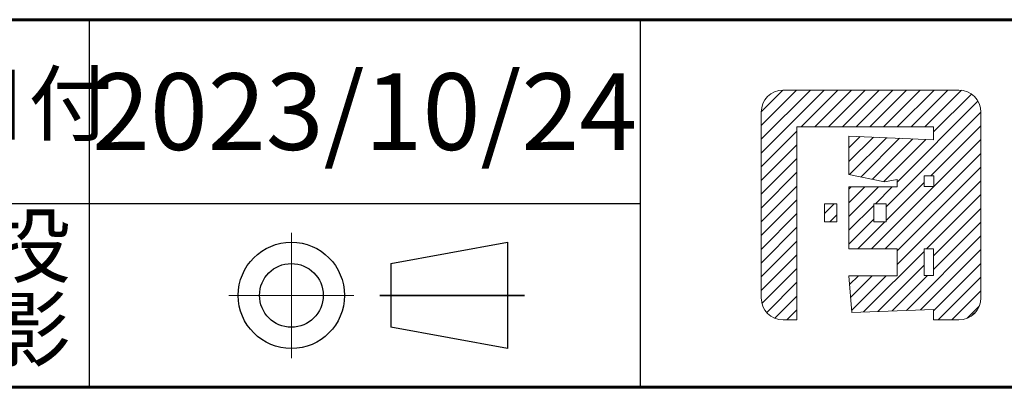
# Model space of a CAD drawing. Extents: x 0 to 420, y 0 to 297.
# Drawn here: x 352 to 384, y 10 to 22 of the extents above; entities that cross this region are included whole.
import ezdxf
from ezdxf.enums import TextEntityAlignment as Align

# ---------------------------------------------------------------- set-up
doc = ezdxf.new("R2010")
doc.units = 0
doc.linetypes.add('CENTER2', pattern=[23, 20, -1, 1, -1])
for name, color, linetype, lineweight in [('中心線', 3, 'CENTER2', 9), ('実線1', 7, 'Continuous', 25), ('実線2', 4, 'Continuous', 15)]:
    doc.layers.add(name, color=color, linetype=linetype, lineweight=lineweight)
doc.styles.add('MSゴシック', font='MS Gothic.ttf')

# ---------------------------------------------------------------- blocks, each defined once
blk = doc.blocks.new('A3規格図枠')
at = {"layer": '実線2'}
h = blk.add_hatch(dxfattribs=at)
h.set_pattern_fill('ANSI31', color=0, scale=0.1)
h.paths.add_polyline_path([(377.128, 18.502), (381.588, 18.502), (381.588, 18.08), (378.825, 18.203), (378.825, 16.948), (379.992, 16.712), (380.401, 16.782), (380.401, 16.54), (378.825, 16.54), (378.825, 14.518), (380.399, 14.518), (380.399, 13.643), (378.825, 13.643), (378.923, 12.445), (381.588, 12.544), (381.588, 12.202), (382.417, 12.202, 0.414214), (383.134, 12.919), (383.134, 18.984, 0.414214), (382.417, 19.702), (376.677, 19.702, 0.414214), (375.959, 18.984), (375.959, 12.919, 0.414214), (376.677, 12.202), (377.128, 12.202)])
h.paths.add_polyline_path([(379.638, 15.4), (379.638, 15.991), (380.044, 15.991), (380.044, 15.4)], flags=16)
h.paths.add_polyline_path([(381.281, 14.518), (381.588, 14.518), (381.588, 13.65), (381.281, 13.65)], flags=16)
h.paths.add_polyline_path([(381.281, 16.559), (381.281, 16.898), (381.599, 16.898), (381.599, 16.559)], flags=16)
h.paths.add_polyline_path([(378.431, 15.991), (378.025, 15.991), (378.025, 15.4), (378.431, 15.4)], flags=17)
at = {"layer": '中心線', "color": 0}
for p, q in [((360.607, 10.956), (360.607, 15.044)), ((358.564, 13), (362.651, 13))]:
    blk.add_line(p, q, dxfattribs=at)
at = {"layer": '実線1', "lineweight": 60}
for p, q in [((252, 22), (410, 22)), ((410, 10), (15, 10))]:
    blk.add_line(p, q, dxfattribs=at)
at = {"layer": '実線1'}
for p, q in [((354, 22), (354, 16)), ((372, 22), (372, 10)), ((335, 16), (372, 16)), ((354, 16), (354, 10)), ((363.856, 14.041), (367.671, 14.736)), ((367.671, 14.736), (367.671, 11.264)), ((363.856, 14.041), (363.856, 11.959)), ((367.671, 11.264), (363.856, 11.959))]:
    blk.add_line(p, q, dxfattribs=at)
at = {"layer": '実線1', "lineweight": 35}
blk.add_line((368.219, 13), (363.501, 13), dxfattribs=at)
at = {"layer": '実線1'}
for radius in [1.736, 1.041]:
    blk.add_circle((360.607, 13), radius, dxfattribs=at)
at = {"layer": '実線2', "color": 0}
for p, q in [((376.677, 19.702), (382.417, 19.702)), ((375.959, 18.984), (375.959, 12.919)), ((383.134, 18.984), (383.134, 12.919)), ((377.128, 18.502), (381.588, 18.502)), ((377.128, 18.502), (377.128, 12.202)), ((381.588, 18.08), (381.588, 18.502)), ((378.825, 16.948), (378.825, 18.203)), ((378.825, 18.203), (381.588, 18.08)), ((378.825, 16.948), (379.992, 16.712)), ((379.992, 16.712), (380.401, 16.782)), ((380.401, 16.54), (380.401, 16.782)), ((381.599, 16.898), (381.281, 16.898)), ((381.281, 16.898), (381.281, 16.559)), ((381.599, 16.559), (381.599, 16.898)), ((378.825, 16.54), (380.401, 16.54)), ((378.825, 14.518), (378.825, 16.54)), ((381.281, 16.559), (381.599, 16.559)), ((378.025, 15.991), (378.431, 15.991)), ((378.025, 15.4), (378.025, 15.991)), ((378.431, 15.991), (378.431, 15.4)), ((379.638, 15.991), (380.044, 15.991)), ((379.638, 15.4), (379.638, 15.991)), ((380.044, 15.991), (380.044, 15.4)), ((378.431, 15.4), (378.025, 15.4)), ((380.044, 15.4), (379.638, 15.4)), ((380.399, 14.518), (378.825, 14.518)), ((380.399, 13.643), (380.399, 14.518)), ((381.281, 14.518), (381.588, 14.518)), ((381.281, 14.518), (381.281, 13.65)), ((381.588, 14.518), (381.588, 13.65)), ((378.825, 13.643), (380.399, 13.643)), ((378.923, 12.445), (378.825, 13.643)), ((381.281, 13.65), (381.588, 13.65)), ((378.923, 12.445), (381.588, 12.544)), ((381.588, 12.202), (381.588, 12.544)), ((382.868, 12.366), (382.97, 12.468)), ((377.128, 12.202), (376.677, 12.202)), ((382.417, 12.202), (381.588, 12.202))]:
    blk.add_line(p, q, dxfattribs=at)
for centre, start, end in [((376.677, 18.984), 90, 180), ((382.417, 18.984), 0, 90), ((376.677, 12.919), 180, 270), ((382.417, 12.919), 270, 0)]:
    blk.add_arc(centre, 0.717, start, end, dxfattribs=at)
at = {"layer": '実線1', "char_height": 2, "width": 2.61198, "attachment_point": 5, "line_spacing_factor": 0.820694, "style": 'MSゴシック'}
for s, insert in [('日付 ', (352.019, 19)), ('投 影', (352.019, 13))]:
    blk.add_mtext(s, dxfattribs=dict(at, insert=insert))
at = {"layer": '実線1', "style": 'MSゴシック', "flags": 8}
for tag, p in [('作図者', (344.5, 19)), ('製作日', (363, 19))]:
    blk.add_attdef(tag, text='', height=2.5, dxfattribs=at).set_placement(p, align=Align.MIDDLE_CENTER)
at = {"layer": '実線1', "style": 'MSゴシック'}
blk.add_attdef('製品名', text='', height=6, dxfattribs=at).set_placement((296.5, 16), align=Align.MIDDLE_CENTER)
at = {"layer": '実線1', "style": 'MSゴシック', "flags": 8}
blk.add_attdef('検図者', text='', height=2.5, dxfattribs=at).set_placement((344.5, 13), align=Align.MIDDLE)

msp = doc.modelspace()

# ---------------------------------------------------------------- block references
at = {"layer": '実線1'}
ref = msp.add_blockref('A3規格図枠', (0, 0), dxfattribs=at)
ref.add_attrib('製作日', '2023/10/24', dxfattribs={"height": 2.5, "style": 'MSゴシック'}).set_placement((363, 19), align=Align.MIDDLE_CENTER)

doc.saveas('drawing.dxf')
